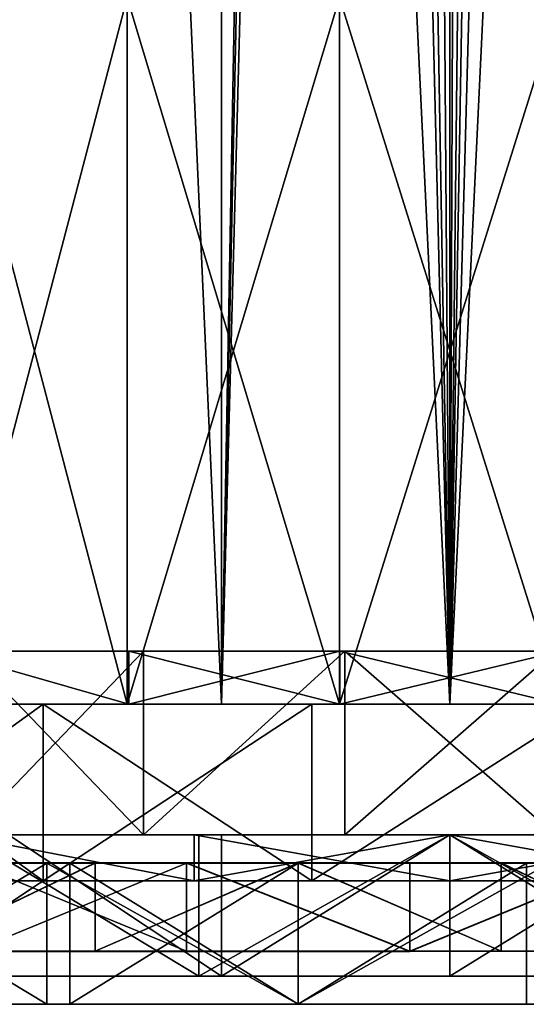
# Model space of a CAD drawing. Extents: x -62 to 87, y -98 to 342.
# Drawn here: x -12 to 2, y -98 to -71 of the extents above; entities that cross this region are included whole.
import ezdxf

# ---------------------------------------------------------------- set-up
doc = ezdxf.new("R2010")
doc.units = 0
doc.header["$MEASUREMENT"] = 0

msp = doc.modelspace()

# ---------------------------------------------------------------- linework, layer by layer
for points in [[(-6.4705, -90, 24.1481), (-6.4705, 45, 24.1481), (-12.5, 45, 21.6506)], [(-12.5, -90, 21.6506), (-6.4705, -90, 24.1481), (-12.5, 45, 21.6506)], [(-6.4705, -90, -24.1481), (-12.5, 45, -21.6506), (-6.4705, 45, -24.1481)], [(-6.4705, -90, -24.1481), (-12.5, -90, -21.6506), (-12.5, 45, -21.6506)], [(0, -90, 25), (0, 45, 25), (-6.4705, 45, 24.1481)], [(-6.4705, -90, 24.1481), (0, -90, 25), (-6.4705, 45, 24.1481)], [(-6.4705, -90, -24.1481), (-6.4705, 45, -24.1481), (-4.0957, 38.792801, -24.6623)], [(0, -90, 25), (6.4705, -90, 24.1481), (6.4705, 45, 24.1481)], [(0, -90, 25), (6.4705, 45, 24.1481), (0, 45, 25)], [(-6.4705, -90, -24.1481), (-4.0957, 38.792801, -24.6623), (-3.7623, 36.970299, -24.7153)], [(-6.4705, -90, -24.1481), (-3.7623, 36.970299, -24.7153), (-3.1009, 35.917801, -24.8069)], [(0, -90, -25), (2.1529, 35.110699, -24.907101), (3.4765, 36.425999, -24.757099)], [(6.4705, -90, -24.1481), (0, -90, -25), (3.4765, 36.425999, -24.757099)], [(0, -90, -25), (-6.4705, -90, -24.1481), (-3.1009, 35.917801, -24.8069)], [(0, -90, -25), (-3.1009, 35.917801, -24.8069), (-2.1529, 35.110699, -24.907101)], [(0, -90, -25), (-2.1529, 35.110699, -24.907101), (-0.942, 34.3517, -24.982201)], [(0, -90, -25), (1.3846, 34.538601, -24.961599), (2.1529, 35.110699, -24.907101)], [(0, -90, -25), (-0.942, 34.3517, -24.982201), (0.477, 34.238098, -24.995399)], [(0, -90, -25), (0.477, 34.238098, -24.995399), (1.3846, 34.538601, -24.961599)], [(-9.1391, -90, -20.0119), (-14.4069, -70, -16.626499), (-14.4069, -90, -16.626499)], [(-9.1391, -70, -20.0119), (-14.4069, -70, -16.626499), (-9.1391, -90, -20.0119)], [(-14.4069, -90, 16.626499), (-9.1391, -70, 20.0119), (-9.1391, -90, 20.0119)], [(-14.4069, -70, 16.626499), (-9.1391, -70, 20.0119), (-14.4069, -90, 16.626499)], [(-3.1309, -90, -21.7761), (-9.1391, -70, -20.0119), (-9.1391, -90, -20.0119)], [(-3.1309, -70, -21.7761), (-9.1391, -70, -20.0119), (-3.1309, -90, -21.7761)], [(-9.1391, -90, 20.0119), (-3.1309, -70, 21.7761), (-3.1309, -90, 21.7761)], [(-9.1391, -70, 20.0119), (-3.1309, -70, 21.7761), (-9.1391, -90, 20.0119)], [(3.1309, -90, -21.7761), (3.1309, -70, -21.7761), (-3.1309, -90, -21.7761)], [(3.1309, -70, -21.7761), (-3.1309, -70, -21.7761), (-3.1309, -90, -21.7761)], [(-3.1309, -90, 21.7761), (-3.1309, -70, 21.7761), (3.1309, -90, 21.7761)], [(-3.1309, -70, 21.7761), (3.1309, -70, 21.7761), (3.1309, -90, 21.7761)], [(-9.0976, -88.5, 19.9209), (-8.6822, -88.5, 19.011299), (-14.3415, -88.5, 16.5509)], [(-14.3415, -88.5, 16.5509), (-8.6822, -88.5, 19.011299), (-13.6866, -88.5, 15.7952)], [(-13.6866, -88.5, -15.7952), (-8.6822, -88.5, -19.011299), (-14.3415, -88.5, -16.5509)], [(-8.6822, -88.5, -19.011299), (-9.0976, -88.5, -19.9209), (-14.3415, -88.5, -16.5509)], [(-9.0976, -90, -19.9209), (-14.3415, -88.5, -16.5509), (-9.0976, -88.5, -19.9209)], [(-9.0976, -90, -19.9209), (-14.3415, -90, -16.5509), (-14.3415, -88.5, -16.5509)], [(-9.0976, -90, 19.9209), (-9.0976, -88.5, 19.9209), (-14.3415, -88.5, 16.5509)], [(-14.3415, -90, 16.5509), (-9.0976, -90, 19.9209), (-14.3415, -88.5, 16.5509)], [(-13.6866, -88.5, -15.7952), (-8.6822, -93.699997, -19.011299), (-8.6822, -88.5, -19.011299)], [(-13.6866, -93.699997, -15.7952), (-8.6822, -93.699997, -19.011299), (-13.6866, -88.5, -15.7952)], [(-8.6822, -88.5, 19.011299), (-13.6866, -93.699997, 15.7952), (-13.6866, -88.5, 15.7952)], [(-8.6822, -93.699997, 19.011299), (-13.6866, -93.699997, 15.7952), (-8.6822, -88.5, 19.011299)], [(-3.1167, -88.5, 21.677099), (-2.9744, -88.5, 20.6873), (-9.0976, -88.5, 19.9209)], [(-9.0976, -88.5, 19.9209), (-2.9744, -88.5, 20.6873), (-8.6822, -88.5, 19.011299)], [(-8.6822, -88.5, -19.011299), (-2.9744, -88.5, -20.6873), (-9.0976, -88.5, -19.9209)], [(-2.9744, -88.5, -20.6873), (-3.1167, -88.5, -21.677099), (-9.0976, -88.5, -19.9209)], [(-3.1167, -90, -21.677099), (-9.0976, -88.5, -19.9209), (-3.1167, -88.5, -21.677099)], [(-3.1167, -90, -21.677099), (-9.0976, -90, -19.9209), (-9.0976, -88.5, -19.9209)], [(-9.0976, -90, 19.9209), (-3.1167, -88.5, 21.677099), (-9.0976, -88.5, 19.9209)], [(-9.0976, -90, 19.9209), (-3.1167, -90, 21.677099), (-3.1167, -88.5, 21.677099)], [(-8.6822, -88.5, -19.011299), (-8.6822, -93.699997, -19.011299), (-2.9744, -88.5, -20.6873)], [(-8.6822, -93.699997, -19.011299), (-2.9744, -93.699997, -20.6873), (-2.9744, -88.5, -20.6873)], [(-2.9744, -88.5, 20.6873), (-8.6822, -93.699997, 19.011299), (-8.6822, -88.5, 19.011299)], [(-2.9744, -93.699997, 20.6873), (-8.6822, -93.699997, 19.011299), (-2.9744, -88.5, 20.6873)], [(-3.1167, -88.5, 21.677099), (3.1167, -88.5, 21.677099), (-2.9744, -88.5, 20.6873)], [(-2.9744, -88.5, -20.6873), (2.9744, -88.5, -20.6873), (-3.1167, -88.5, -21.677099)], [(2.9744, -88.5, -20.6873), (3.1167, -88.5, -21.677099), (-3.1167, -88.5, -21.677099)], [(3.1167, -90, -21.677099), (-3.1167, -88.5, -21.677099), (3.1167, -88.5, -21.677099)], [(3.1167, -90, -21.677099), (-3.1167, -90, -21.677099), (-3.1167, -88.5, -21.677099)], [(-3.1167, -90, 21.677099), (3.1167, -88.5, 21.677099), (-3.1167, -88.5, 21.677099)], [(-3.1167, -90, 21.677099), (3.1167, -90, 21.677099), (3.1167, -88.5, 21.677099)], [(-2.9744, -88.5, -20.6873), (2.9744, -93.699997, -20.6873), (2.9744, -88.5, -20.6873)], [(-2.9744, -93.699997, -20.6873), (2.9744, -93.699997, -20.6873), (-2.9744, -88.5, -20.6873)], [(2.9744, -88.5, 20.6873), (-2.9744, -93.699997, 20.6873), (-2.9744, -88.5, 20.6873)], [(2.9744, -93.699997, 20.6873), (-2.9744, -93.699997, 20.6873), (2.9744, -88.5, 20.6873)], [(3.1167, -88.5, 21.677099), (2.9744, -88.5, 20.6873), (-2.9744, -88.5, 20.6873)], [(-11.5247, -90, 30.388), (-9.0976, -90, 19.9209), (-18.462099, -90, 26.747)], [(-18.462099, -90, 26.747), (-9.0976, -90, 19.9209), (-14.3415, -90, 16.5509)], [(-14.3415, -90, -16.5509), (-9.0976, -90, -19.9209), (-18.462099, -90, -26.747)], [(-9.0976, -90, -19.9209), (-11.5247, -90, -30.388), (-18.462099, -90, -26.747)], [(-11.5247, -95, -30.388), (-18.462099, -90, -26.747), (-11.5247, -90, -30.388)], [(-11.5247, -95, -30.388), (-18.462099, -95, -26.747), (-18.462099, -90, -26.747)], [(-18.462099, -95, 26.747), (-11.5247, -90, 30.388), (-18.462099, -90, 26.747)], [(-18.462099, -95, 26.747), (-11.5247, -95, 30.388), (-11.5247, -90, 30.388)], [(-9.1391, -90, 20.0119), (-12.5, -90, 21.6506), (-14.4069, -90, 16.626499)], [(-9.1391, -90, -20.0119), (-14.4069, -90, -16.626499), (-12.5, -90, -21.6506)], [(-9.1391, -90, 20.0119), (-6.4705, -90, 24.1481), (-12.5, -90, 21.6506)], [(-6.4705, -90, -24.1481), (-9.1391, -90, -20.0119), (-12.5, -90, -21.6506)], [(-3.9174, -90, 32.263), (-3.1167, -90, 21.677099), (-11.5247, -90, 30.388)], [(-11.5247, -90, 30.388), (-3.1167, -90, 21.677099), (-9.0976, -90, 19.9209)], [(-3.1167, -90, -21.677099), (-11.5247, -90, -30.388), (-9.0976, -90, -19.9209)], [(-3.1167, -90, -21.677099), (-3.9174, -90, -32.263), (-11.5247, -90, -30.388)], [(-3.9174, -95, -32.263), (-11.5247, -90, -30.388), (-3.9174, -90, -32.263)], [(-3.9174, -95, -32.263), (-11.5247, -95, -30.388), (-11.5247, -90, -30.388)], [(-11.5247, -95, 30.388), (-3.9174, -90, 32.263), (-11.5247, -90, 30.388)], [(-11.5247, -95, 30.388), (-3.9174, -95, 32.263), (-3.9174, -90, 32.263)], [(-3.1309, -90, 21.7761), (-6.4705, -90, 24.1481), (-9.1391, -90, 20.0119)], [(-3.1309, -90, -21.7761), (-9.1391, -90, -20.0119), (-6.4705, -90, -24.1481)], [(-3.1309, -90, 21.7761), (0, -90, 25), (-6.4705, -90, 24.1481)], [(0, -90, -25), (-3.1309, -90, -21.7761), (-6.4705, -90, -24.1481)], [(3.9174, -90, 32.263), (3.1167, -90, 21.677099), (-3.9174, -90, 32.263)], [(-3.9174, -90, 32.263), (3.1167, -90, 21.677099), (-3.1167, -90, 21.677099)], [(-3.1167, -90, -21.677099), (3.9174, -90, -32.263), (-3.9174, -90, -32.263)], [(-3.9174, -95, -32.263), (-3.9174, -90, -32.263), (3.9174, -90, -32.263)], [(3.9174, -95, -32.263), (-3.9174, -95, -32.263), (3.9174, -90, -32.263)], [(-3.9174, -95, 32.263), (3.9174, -90, 32.263), (-3.9174, -90, 32.263)], [(-3.9174, -95, 32.263), (3.9174, -95, 32.263), (3.9174, -90, 32.263)], [(3.1309, -90, 21.7761), (0, -90, 25), (-3.1309, -90, 21.7761)], [(0, -90, -25), (3.1309, -90, -21.7761), (-3.1309, -90, -21.7761)], [(3.1167, -90, -21.677099), (3.9174, -90, -32.263), (-3.1167, -90, -21.677099)], [(6.4705, -90, 24.1481), (0, -90, 25), (3.1309, -90, 21.7761)], [(6.4705, -90, -24.1481), (3.1309, -90, -21.7761), (0, -90, -25)], [(-14, -93.699997, -24.248699), (-7.2469, -95, -27.0459), (-7.2469, -93.699997, -27.0459)], [(-14, -95, -24.248699), (-7.2469, -95, -27.0459), (-14, -93.699997, -24.248699)], [(-7.2469, -93.699997, 27.0459), (-7.2469, -95, 27.0459), (-14, -93.699997, 24.248699)], [(-7.2469, -95, 27.0459), (-14, -95, 24.248699), (-14, -93.699997, 24.248699)], [(-8.6822, -93.699997, 19.011299), (-7.2469, -93.699997, 27.0459), (-14, -93.699997, 24.248699)], [(-8.6822, -93.699997, 19.011299), (-14, -93.699997, 24.248699), (-13.6866, -93.699997, 15.7952)], [(-8.6822, -93.699997, -19.011299), (-13.6866, -93.699997, -15.7952), (-14, -93.699997, -24.248699)], [(-7.2469, -93.699997, -27.0459), (-8.6822, -93.699997, -19.011299), (-14, -93.699997, -24.248699)], [(-13.75, -93.700096, -23.815701), (-6.4705, -93.700043, -24.1481), (-7.1175, -93.70005, -26.563)], [(-13.75, -93.700096, -23.815701), (-12.5, -93.700089, -21.6506), (-6.4705, -93.700043, -24.1481)], [(-12.5, -93.700089, 21.6506), (-13.75, -93.700096, 23.815701), (-7.1175, -93.70005, 26.563)], [(-13.75, -93.700096, -23.815701), (-7.1175, -93.70005, -26.563), (-7.117471, -97.70005, -26.563)], [(-7.1175, -93.70005, 26.563), (-13.75, -93.700096, 23.815701), (-7.117471, -97.70005, 26.563)], [(-13.75, -93.700096, -23.815701), (-7.117471, -97.70005, -26.563), (-13.749971, -97.700096, -23.815701)], [(-13.75, -93.700096, 23.815701), (-13.749971, -97.700096, 23.815701), (-7.117471, -97.70005, 26.563)], [(-12.5, -93.700089, 21.6506), (-7.1175, -93.70005, 26.563), (-6.4705, -93.700043, 24.1481)], [(-6.4705, -93.700043, -24.1481), (-12.5, -93.700089, -21.6506), (-6.470471, -97.700043, -24.1481)], [(-12.5, -93.700089, 21.6506), (-6.4705, -93.700043, 24.1481), (-6.470471, -97.700043, 24.1481)], [(-6.470471, -97.700043, -24.1481), (-12.5, -93.700089, -21.6506), (-12.499971, -97.700089, -21.6506)], [(-12.499971, -97.700089, 21.6506), (-12.5, -93.700089, 21.6506), (-6.470471, -97.700043, 24.1481)], [(-2.9744, -93.699997, 20.6873), (-7.2469, -93.699997, 27.0459), (-8.6822, -93.699997, 19.011299)], [(-7.2469, -93.699997, -27.0459), (-2.9744, -93.699997, -20.6873), (-8.6822, -93.699997, -19.011299)], [(-7.2469, -93.699997, -27.0459), (0, -95, -28), (0, -93.699997, -28)], [(-7.2469, -95, -27.0459), (0, -95, -28), (-7.2469, -93.699997, -27.0459)], [(0, -93.699997, 28), (-7.2469, -95, 27.0459), (-7.2469, -93.699997, 27.0459)], [(0, -95, 28), (-7.2469, -95, 27.0459), (0, -93.699997, 28)], [(-2.9744, -93.699997, 20.6873), (0, -93.699997, 28), (-7.2469, -93.699997, 27.0459)], [(0, -93.699997, -28), (-2.9744, -93.699997, -20.6873), (-7.2469, -93.699997, -27.0459)], [(-7.1175, -93.70005, 26.563), (0, -93.699997, 27.5), (0, -93.699997, 25)], [(-6.4705, -93.700043, 24.1481), (-7.1175, -93.70005, 26.563), (0, -93.699997, 25)], [(-7.1175, -93.70005, -26.563), (-6.4705, -93.700043, -24.1481), (0, -93.699997, -27.5)], [(-7.1175, -93.70005, -26.563), (0, -93.699997, -27.5), (-7.117471, -97.70005, -26.563)], [(0, -93.699997, 27.5), (-7.1175, -93.70005, 26.563), (-7.117471, -97.70005, 26.563)], [(0, -93.699997, -27.5), (0.000029, -97.699997, -27.5), (-7.117471, -97.70005, -26.563)], [(0, -93.699997, 27.5), (-7.117471, -97.70005, 26.563), (0.000029, -97.699997, 27.5)], [(-6.4705, -93.700043, -24.1481), (0, -93.699997, -25), (0, -93.699997, -27.5)], [(0, -93.699997, -25), (-6.4705, -93.700043, -24.1481), (-6.470471, -97.700043, -24.1481)], [(-6.4705, -93.700043, 24.1481), (0, -93.699997, 25), (-6.470471, -97.700043, 24.1481)], [(0.000029, -97.699997, -25), (0, -93.699997, -25), (-6.470471, -97.700043, -24.1481)], [(-6.470471, -97.700043, 24.1481), (0, -93.699997, 25), (0.000029, -97.699997, 25)], [(2.9744, -93.699997, 20.6873), (0, -93.699997, 28), (-2.9744, -93.699997, 20.6873)], [(0, -93.699997, -28), (2.9744, -93.699997, -20.6873), (-2.9744, -93.699997, -20.6873)], [(0, -93.699997, 25), (0, -93.699997, 27.5), (7.1175, -93.699944, 26.563)], [(0, -93.699997, 25), (7.1175, -93.699944, 26.563), (6.4705, -93.699951, 24.1481)], [(0, -93.699997, -27.5), (6.4705, -93.699951, -24.1481), (7.1175, -93.699944, -26.563)], [(0, -93.699997, -27.5), (7.1175, -93.699944, -26.563), (7.117529, -97.699944, -26.563)], [(7.1175, -93.699944, 26.563), (0, -93.699997, 27.5), (7.117529, -97.699944, 26.563)], [(0, -93.699997, -27.5), (0, -93.699997, -25), (6.4705, -93.699951, -24.1481)], [(6.4705, -93.699951, -24.1481), (0, -93.699997, -25), (6.470529, -97.699951, -24.1481)], [(0, -93.699997, 25), (6.4705, -93.699951, 24.1481), (0.000029, -97.699997, 25)], [(0, -93.699997, -28), (7.2469, -95, -27.0459), (7.2469, -93.699997, -27.0459)], [(0, -95, -28), (7.2469, -95, -27.0459), (0, -93.699997, -28)], [(7.2469, -93.699997, 27.0459), (0, -95, 28), (0, -93.699997, 28)], [(7.2469, -95, 27.0459), (0, -95, 28), (7.2469, -93.699997, 27.0459)], [(2.9744, -93.699997, 20.6873), (7.2469, -93.699997, 27.0459), (0, -93.699997, 28)], [(7.2469, -93.699997, -27.0459), (2.9744, -93.699997, -20.6873), (0, -93.699997, -28)], [(6.470529, -97.699951, -24.1481), (0, -93.699997, -25), (0.000029, -97.699997, -25)], [(0, -93.699997, -27.5), (7.117529, -97.699944, -26.563), (0.000029, -97.699997, -27.5)], [(0, -93.699997, 27.5), (0.000029, -97.699997, 27.5), (7.117529, -97.699944, 26.563)], [(0.000029, -97.699997, 25), (6.4705, -93.699951, 24.1481), (6.470529, -97.699951, 24.1481)], [(-11.4175, -94.5, 26.212999), (-10.7705, -94.5, 23.7981), (-18.049999, -94.5, 23.4657)], [(-18.049999, -94.5, 23.4657), (-10.7705, -94.5, 23.7981), (-16.799999, -94.5, 21.3006)], [(-16.799999, -94.5, -22.000601), (-11.4175, -94.5, -26.913), (-18.049999, -94.5, -24.165701)], [(-11.4175, -98.5, -26.913), (-18.049999, -94.5, -24.165701), (-11.4175, -94.5, -26.913)], [(-11.4175, -98.5, -26.913), (-18.049999, -98.5, -24.165701), (-18.049999, -94.5, -24.165701)], [(-18.049999, -98.5, 23.4657), (-11.4175, -94.5, 26.212999), (-18.049999, -94.5, 23.4657)], [(-18.049999, -98.5, 23.4657), (-11.4175, -98.5, 26.212999), (-11.4175, -94.5, 26.212999)], [(-16.799999, -94.5, -22.000601), (-16.799999, -98.5, -22.000601), (-10.7705, -94.5, -24.4981)], [(-16.799999, -98.5, -22.000601), (-10.7705, -98.5, -24.4981), (-10.7705, -94.5, -24.4981)], [(-10.7705, -94.5, 23.7981), (-16.799999, -98.5, 21.3006), (-16.799999, -94.5, 21.3006)], [(-10.7705, -98.5, 23.7981), (-16.799999, -98.5, 21.3006), (-10.7705, -94.5, 23.7981)], [(-10.7705, -94.5, -24.4981), (-11.4175, -94.5, -26.913), (-16.799999, -94.5, -22.000601)], [(-15.23289, -94.499817, -15.397402), (-10.047804, -94.499741, -18.039377), (-13.543117, -94.499702, -20.588911)], [(-10.047804, -94.499741, -18.039377), (-15.23289, -94.499817, -15.397402), (-15.232878, -96.999763, -15.397354)], [(-10.047791, -96.999687, -18.03933), (-10.047804, -94.499741, -18.039377), (-15.232878, -96.999763, -15.397354)], [(-13.542909, -94.500488, 19.88891), (-10.047623, -94.50042, 17.339338), (-15.232736, -94.500397, 14.697418)], [(-15.232736, -94.500397, 14.697418), (-10.047623, -94.50042, 17.339338), (-15.232723, -97.000343, 14.697466)], [(-15.232723, -97.000343, 14.697466), (-10.047623, -94.50042, 17.339338), (-10.047609, -97.000366, 17.339386)], [(-13.543117, -94.499702, -20.588911), (-7.466626, -94.499641, -22.37311), (-7.466613, -96.999596, -22.373062)], [(-13.543117, -94.499702, -20.588911), (-10.047804, -94.499741, -18.039377), (-7.466626, -94.499641, -22.37311)], [(-13.543117, -94.499702, -20.588911), (-7.466613, -96.999596, -22.373062), (-13.543104, -96.999657, -20.588863)], [(-13.542909, -94.500488, 19.88891), (-7.4664, -94.500488, 21.673044), (-10.047623, -94.50042, 17.339338)], [(-7.4664, -94.500488, 21.673044), (-13.542909, -94.500488, 19.88891), (-13.542896, -97.000435, 19.888958)], [(-7.4664, -94.500488, 21.673044), (-13.542896, -97.000435, 19.888958), (-7.466388, -97.000443, 21.673092)], [(-4.3, -94.5, 27.15), (-4.3, -94.5, 24.65), (-11.4175, -94.5, 26.212999)], [(-11.4175, -94.5, 26.212999), (-4.3, -94.5, 24.65), (-10.7705, -94.5, 23.7981)], [(-10.7705, -94.5, -24.4981), (-4.3, -94.5, -27.85), (-11.4175, -94.5, -26.913)], [(-4.3, -98.5, -27.85), (-11.4175, -94.5, -26.913), (-4.3, -94.5, -27.85)], [(-4.3, -98.5, -27.85), (-11.4175, -98.5, -26.913), (-11.4175, -94.5, -26.913)], [(-4.3, -98.5, 27.15), (-4.3, -94.5, 27.15), (-11.4175, -94.5, 26.212999)], [(-11.4175, -98.5, 26.212999), (-4.3, -98.5, 27.15), (-11.4175, -94.5, 26.212999)], [(-10.7705, -94.5, -24.4981), (-4.3, -98.5, -25.35), (-4.3, -94.5, -25.35)], [(-10.7705, -98.5, -24.4981), (-4.3, -98.5, -25.35), (-10.7705, -94.5, -24.4981)], [(-4.3, -94.5, 24.65), (-10.7705, -98.5, 23.7981), (-10.7705, -94.5, 23.7981)], [(-4.3, -98.5, 24.65), (-10.7705, -98.5, 23.7981), (-4.3, -94.5, 24.65)], [(-4.3, -94.5, -25.35), (-4.3, -94.5, -27.85), (-10.7705, -94.5, -24.4981)], [(-10.047804, -94.499741, -18.039377), (-4.300108, -94.499687, -18.94969), (-7.466626, -94.499641, -22.37311)], [(-4.300108, -94.499687, -18.94969), (-10.047804, -94.499741, -18.039377), (-10.047791, -96.999687, -18.03933)], [(-4.300096, -96.999641, -18.949642), (-4.300108, -94.499687, -18.94969), (-10.047791, -96.999687, -18.03933)], [(-7.4664, -94.500488, 21.673044), (-4.299918, -94.500404, 18.249594), (-10.047623, -94.50042, 17.339338)], [(-10.047623, -94.50042, 17.339338), (-4.299918, -94.500404, 18.249594), (-10.047609, -97.000366, 17.339386)], [(-10.047609, -97.000366, 17.339386), (-4.299918, -94.500404, 18.249594), (-4.299905, -97.000359, 18.249641)], [(-7.466626, -94.499641, -22.37311), (-1.133626, -94.499611, -22.37314), (-1.133613, -96.999557, -22.373093)], [(-4.300108, -94.499687, -18.94969), (-1.133626, -94.499611, -22.37314), (-7.466626, -94.499641, -22.37311)], [(-7.466626, -94.499641, -22.37311), (-1.133613, -96.999557, -22.373093), (-7.466613, -96.999596, -22.373062)], [(-7.4664, -94.500488, 21.673044), (-1.1334, -94.500458, 21.673014), (-4.299918, -94.500404, 18.249594)], [(-1.1334, -94.500458, 21.673014), (-7.4664, -94.500488, 21.673044), (-1.133387, -97.000404, 21.673061)], [(-7.4664, -94.500488, 21.673044), (-7.466388, -97.000443, 21.673092), (-1.133387, -97.000404, 21.673061)], [(-4.300108, -94.499687, -18.94969), (1.447597, -94.49968, -18.039434), (-1.133626, -94.499611, -22.37314)], [(1.447597, -94.49968, -18.039434), (-4.300108, -94.499687, -18.94969), (1.447609, -96.999634, -18.039387)], [(1.447609, -96.999634, -18.039387), (-4.300108, -94.499687, -18.94969), (-4.300096, -96.999641, -18.949642)], [(-4.3, -94.5, -25.35), (-4.3, -98.5, -25.35), (2.1705, -94.5, -24.4981)], [(-4.3, -98.5, -25.35), (2.1705, -98.5, -24.4981), (2.1705, -94.5, -24.4981)], [(2.1705, -94.5, 23.7981), (-4.3, -98.5, 24.65), (-4.3, -94.5, 24.65)], [(2.1705, -98.5, 23.7981), (-4.3, -98.5, 24.65), (2.1705, -94.5, 23.7981)], [(-4.3, -94.5, 27.15), (2.8175, -94.5, 26.212999), (-4.3, -94.5, 24.65)], [(2.8175, -94.5, 26.212999), (2.1705, -94.5, 23.7981), (-4.3, -94.5, 24.65)], [(-4.3, -94.5, -25.35), (2.1705, -94.5, -24.4981), (-4.3, -94.5, -27.85)], [(2.1705, -94.5, -24.4981), (2.8175, -94.5, -26.913), (-4.3, -94.5, -27.85)], [(-4.3, -98.5, -27.85), (-4.3, -94.5, -27.85), (2.8175, -94.5, -26.913)], [(2.8175, -98.5, -26.913), (-4.3, -98.5, -27.85), (2.8175, -94.5, -26.913)], [(-4.3, -98.5, 27.15), (2.8175, -94.5, 26.212999), (-4.3, -94.5, 27.15)], [(-4.3, -98.5, 27.15), (2.8175, -98.5, 26.212999), (2.8175, -94.5, 26.212999)], [(-1.1334, -94.500458, 21.673014), (1.447778, -94.500359, 17.339281), (-4.299918, -94.500404, 18.249594)], [(-4.299918, -94.500404, 18.249594), (1.447778, -94.500359, 17.339281), (1.447791, -97.000313, 17.339329)], [(-4.299905, -97.000359, 18.249641), (-4.299918, -94.500404, 18.249594), (1.447791, -97.000313, 17.339329)], [(-1.133626, -94.499611, -22.37314), (4.942883, -94.499611, -20.589006), (-1.133613, -96.999557, -22.373093)], [(1.447597, -94.49968, -18.039434), (4.942883, -94.499611, -20.589006), (-1.133626, -94.499611, -22.37314)], [(4.942883, -94.499611, -20.589006), (4.942896, -96.999565, -20.588959), (-1.133613, -96.999557, -22.373093)], [(-1.1334, -94.500458, 21.673014), (4.943091, -94.500389, 19.888815), (1.447778, -94.500359, 17.339281)], [(4.943091, -94.500389, 19.888815), (-1.1334, -94.500458, 21.673014), (-1.133387, -97.000404, 21.673061)], [(4.943091, -94.500389, 19.888815), (-1.133387, -97.000404, 21.673061), (4.943104, -97.000343, 19.888863)], [(1.447597, -94.49968, -18.039434), (6.63271, -94.499702, -15.397514), (4.942883, -94.499611, -20.589006)], [(6.632723, -96.999657, -15.397467), (1.447597, -94.49968, -18.039434), (1.447609, -96.999634, -18.039387)], [(6.63271, -94.499702, -15.397514), (1.447597, -94.49968, -18.039434), (6.632723, -96.999657, -15.397467)], [(1.447778, -94.500359, 17.339281), (4.943091, -94.500389, 19.888815), (6.632865, -94.500282, 14.697306)], [(1.447778, -94.500359, 17.339281), (6.632865, -94.500282, 14.697306), (6.632877, -97.000237, 14.697353)], [(1.447791, -97.000313, 17.339329), (1.447778, -94.500359, 17.339281), (6.632877, -97.000237, 14.697353)], [(-14, -95, 24.248699), (-11.5247, -95, 30.388), (-18.462099, -95, 26.747)], [(-11.5247, -95, -30.388), (-14, -95, -24.248699), (-18.462099, -95, -26.747)], [(-7.2469, -95, 27.0459), (-11.5247, -95, 30.388), (-14, -95, 24.248699)], [(-7.2469, -95, -27.0459), (-14, -95, -24.248699), (-11.5247, -95, -30.388)], [(-7.2469, -95, 27.0459), (-3.9174, -95, 32.263), (-11.5247, -95, 30.388)], [(-3.9174, -95, -32.263), (-7.2469, -95, -27.0459), (-11.5247, -95, -30.388)], [(0, -95, 28), (-3.9174, -95, 32.263), (-7.2469, -95, 27.0459)], [(-3.9174, -95, -32.263), (0, -95, -28), (-7.2469, -95, -27.0459)], [(0, -95, 28), (3.9174, -95, 32.263), (-3.9174, -95, 32.263)], [(3.9174, -95, -32.263), (0, -95, -28), (-3.9174, -95, -32.263)], [(7.2469, -95, 27.0459), (3.9174, -95, 32.263), (0, -95, 28)], [(3.9174, -95, -32.263), (7.2469, -95, -27.0459), (0, -95, -28)], [(-10.047791, -96.999687, -18.03933), (-15.232878, -96.999763, -15.397354), (-13.543104, -96.999657, -20.588863)], [(-10.047609, -97.000366, 17.339386), (-13.542896, -97.000435, 19.888958), (-15.232723, -97.000343, 14.697466)], [(-10.047791, -96.999687, -18.03933), (-13.543104, -96.999657, -20.588863), (-7.466613, -96.999596, -22.373062)], [(-7.466388, -97.000443, 21.673092), (-13.542896, -97.000435, 19.888958), (-10.047609, -97.000366, 17.339386)], [(-4.300096, -96.999641, -18.949642), (-10.047791, -96.999687, -18.03933), (-7.466613, -96.999596, -22.373062)], [(-4.299905, -97.000359, 18.249641), (-7.466388, -97.000443, 21.673092), (-10.047609, -97.000366, 17.339386)], [(-1.133613, -96.999557, -22.373093), (-4.300096, -96.999641, -18.949642), (-7.466613, -96.999596, -22.373062)], [(-1.133387, -97.000404, 21.673061), (-7.466388, -97.000443, 21.673092), (-4.299905, -97.000359, 18.249641)], [(1.447609, -96.999634, -18.039387), (-4.300096, -96.999641, -18.949642), (-1.133613, -96.999557, -22.373093)], [(1.447791, -97.000313, 17.339329), (-1.133387, -97.000404, 21.673061), (-4.299905, -97.000359, 18.249641)], [(4.942896, -96.999565, -20.588959), (1.447609, -96.999634, -18.039387), (-1.133613, -96.999557, -22.373093)], [(4.943104, -97.000343, 19.888863), (-1.133387, -97.000404, 21.673061), (1.447791, -97.000313, 17.339329)], [(6.632723, -96.999657, -15.397467), (1.447609, -96.999634, -18.039387), (4.942896, -96.999565, -20.588959)], [(4.943104, -97.000343, 19.888863), (1.447791, -97.000313, 17.339329), (6.632877, -97.000237, 14.697353)], [(-6.470471, -97.700043, -24.1481), (-13.749971, -97.700096, -23.815701), (-7.117471, -97.70005, -26.563)], [(-12.499971, -97.700089, -21.6506), (-13.749971, -97.700096, -23.815701), (-6.470471, -97.700043, -24.1481)], [(-13.749971, -97.700096, 23.815701), (-12.499971, -97.700089, 21.6506), (-7.117471, -97.70005, 26.563)], [(-7.117471, -97.70005, 26.563), (-12.499971, -97.700089, 21.6506), (-6.470471, -97.700043, 24.1481)], [(0.000029, -97.699997, 27.5), (-7.117471, -97.70005, 26.563), (0.000029, -97.699997, 25)], [(-7.117471, -97.70005, 26.563), (-6.470471, -97.700043, 24.1481), (0.000029, -97.699997, 25)], [(-6.470471, -97.700043, -24.1481), (-7.117471, -97.70005, -26.563), (0.000029, -97.699997, -27.5)], [(0.000029, -97.699997, -25), (-6.470471, -97.700043, -24.1481), (0.000029, -97.699997, -27.5)], [(0.000029, -97.699997, 27.5), (0.000029, -97.699997, 25), (7.117529, -97.699944, 26.563)], [(7.117529, -97.699944, 26.563), (0.000029, -97.699997, 25), (6.470529, -97.699951, 24.1481)], [(6.470529, -97.699951, -24.1481), (0.000029, -97.699997, -27.5), (7.117529, -97.699944, -26.563)], [(0.000029, -97.699997, -25), (0.000029, -97.699997, -27.5), (6.470529, -97.699951, -24.1481)], [(-10.7705, -98.5, 23.7981), (-11.4175, -98.5, 26.212999), (-18.049999, -98.5, 23.4657)], [(-10.7705, -98.5, 23.7981), (-18.049999, -98.5, 23.4657), (-16.799999, -98.5, 21.3006)], [(-11.4175, -98.5, -26.913), (-16.799999, -98.5, -22.000601), (-18.049999, -98.5, -24.165701)], [(-11.4175, -98.5, -26.913), (-10.7705, -98.5, -24.4981), (-16.799999, -98.5, -22.000601)], [(-4.3, -98.5, 24.65), (-4.3, -98.5, 27.15), (-11.4175, -98.5, 26.212999)], [(-4.3, -98.5, 24.65), (-11.4175, -98.5, 26.212999), (-10.7705, -98.5, 23.7981)], [(-4.3, -98.5, -27.85), (-10.7705, -98.5, -24.4981), (-11.4175, -98.5, -26.913)], [(-4.3, -98.5, -27.85), (-4.3, -98.5, -25.35), (-10.7705, -98.5, -24.4981)], [(2.8175, -98.5, 26.212999), (-4.3, -98.5, 27.15), (-4.3, -98.5, 24.65)], [(2.1705, -98.5, 23.7981), (2.8175, -98.5, 26.212999), (-4.3, -98.5, 24.65)], [(2.1705, -98.5, -24.4981), (-4.3, -98.5, -25.35), (-4.3, -98.5, -27.85)], [(2.8175, -98.5, -26.913), (2.1705, -98.5, -24.4981), (-4.3, -98.5, -27.85)]]:
    msp.add_3dface(points)

doc.saveas('drawing.dxf')
